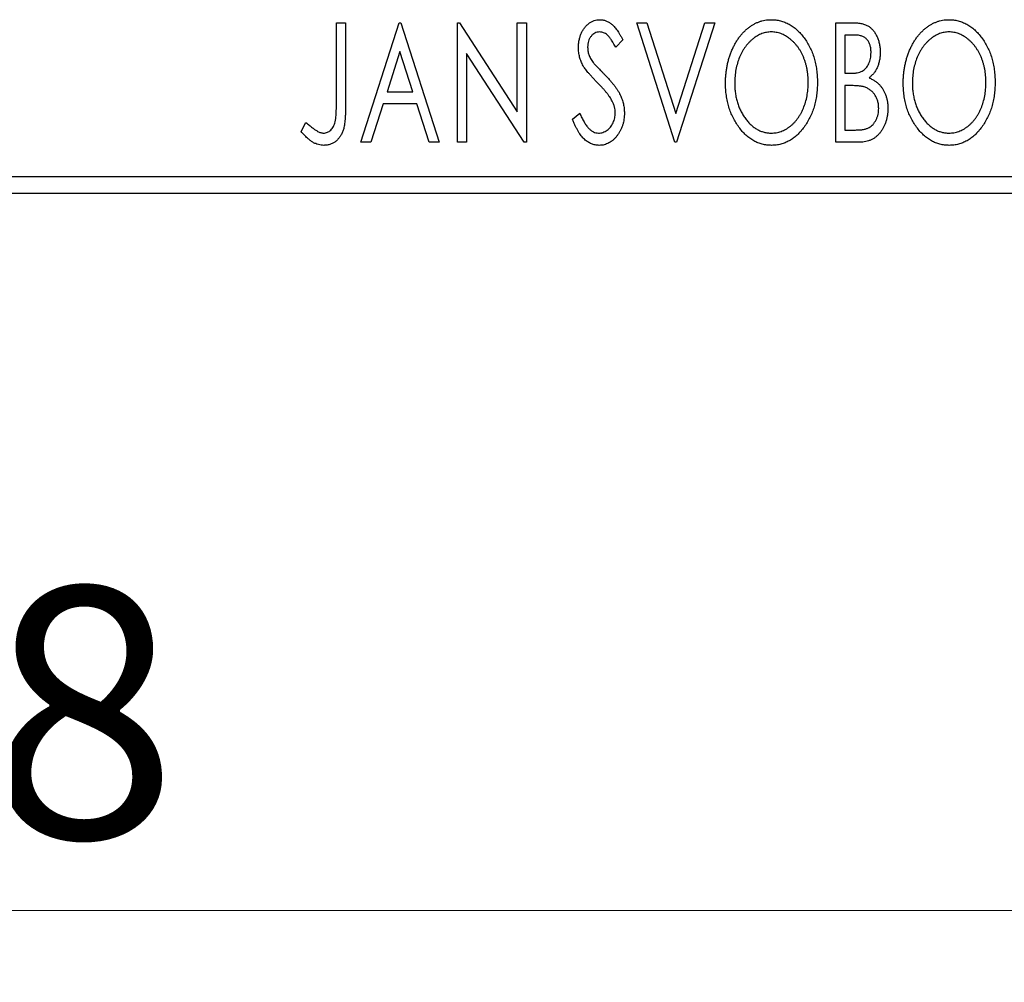
# Model space of a CAD drawing. Units: millimetres. Extents: x 15 to 415, y 5 to 292.
# Drawn here: x 267 to 281, y 133 to 146 of the extents above; entities that cross this region are included whole.
import ezdxf

# ---------------------------------------------------------------- set-up
doc = ezdxf.new("R2010")
doc.units = ezdxf.units.MM
doc.styles.add('SLDTEXTSTYLE0', font='TXT', dxfattribs={"width": 0.75})
doc.dimstyles.new('SLDDIMSTYLE0', dxfattribs={"dimtxt": 3.5, "dimasz": 3.302, "dimexe": 0, "dimexo": 0.0625, "dimgap": 0.875, "dimtad": 1, "dimdec": 0, "dimlfac": 2.1, "dimrnd": 1e-09, "dimzin": 12, "dimdsep": 46, "dimtxsty": 'SLDTEXTSTYLE0', "dimsah": 1, "dimcen": 0.09, "dimadec": 0, "dimazin": 3, "dimtfac": 1, "dimtdec": 0, "dimtofl": 0, "dimtmove": 0, "dimatfit": 3, "dimfxl": 1, "dimfrac": 2, "dimtolj": 1, "dimtzin": 12, "dimarcsym": 0})

# ---------------------------------------------------------------- blocks, each defined once
blk = doc.blocks.new('_D_6')
at = {"color": 7, "linetype": 'Continuous', "lineweight": 0}
for p, q in [((245.94, 143.06), (245.94, 133.06)), ((287.845, 143.06), (287.845, 133.06)), ((287.845, 134.06), (245.94, 134.06))]:
    blk.add_line(p, q, dxfattribs=at)
at = {"color": 7, "linetype": 'Continuous', "lineweight": 18}
for points in [[(245.94, 134.06), (249.242, 133.552), (249.242, 134.568)], [(287.845, 134.06), (284.543, 134.568), (284.543, 133.552)]]:
    blk.add_solid(points, dxfattribs=at)
at = {"color": 7, "linetype": 'Continuous', "lineweight": 18, "insert": (264.306, 138.572), "char_height": 3.5, "attachment_point": 1, "style": 'SLDTEXTSTYLE0'}
blk.add_mtext('88', dxfattribs=at)

msp = doc.modelspace()

# ---------------------------------------------------------------- linework, layer by layer
at = {"color": 7, "linetype": 'Continuous', "lineweight": 25}
for p, q in [((271.8191, 146.441), (271.9473, 146.441)), ((271.8191, 145.3322), (271.8191, 146.441)), ((271.9473, 146.441), (271.9473, 145.3155)), ((272.161, 144.7743), (272.6952, 146.441)), ((272.6952, 146.441), (272.7166, 146.441)), ((272.7166, 146.441), (273.2507, 144.7743)), ((273.5072, 146.441), (273.5342, 146.441)), ((273.5072, 144.7743), (273.5072, 146.441)), ((273.5342, 146.441), (274.3405, 145.198)), ((274.3405, 146.441), (274.4687, 146.441)), ((274.3405, 145.198), (274.3405, 146.441)), ((274.4687, 146.441), (274.4687, 144.7743)), ((276.0072, 146.441), (276.1467, 146.441)), ((276.5413, 144.7743), (276.0072, 146.441)), ((276.1467, 146.441), (276.552, 145.1766)), ((276.552, 145.1766), (276.9573, 146.441)), ((277.0969, 146.441), (276.5627, 144.7743)), ((276.9573, 146.441), (277.0969, 146.441)), ((278.7849, 146.441), (279.0206, 146.441)), ((278.7849, 144.7743), (278.7849, 146.441)), ((275.8148, 146.2016), (275.7147, 146.0991)), ((278.9131, 146.27), (278.9131, 145.7358)), ((279.046, 146.27), (278.9131, 146.27)), ((272.7055, 146.039), (272.5266, 145.4794)), ((272.8852, 145.4794), (272.7055, 146.039)), ((273.6354, 146.0143), (273.6354, 144.7743)), ((274.4396, 144.7743), (273.6354, 146.0143)), ((278.9131, 145.7358), (278.9786, 145.7358)), ((272.5266, 145.4794), (272.8852, 145.4794)), ((278.9131, 145.5649), (278.9131, 144.9452)), ((278.9779, 145.5649), (278.9131, 145.5649)), ((272.4718, 145.3085), (272.3006, 144.7743)), ((272.9399, 145.3085), (272.4718, 145.3085)), ((273.1112, 144.7743), (272.9399, 145.3085)), ((275.1097, 145.0958), (275.2139, 145.1803)), ((271.3277, 144.9239), (271.3928, 145.0521)), ((278.9131, 144.9452), (279.0597, 144.9452)), ((272.3006, 144.7743), (272.161, 144.7743)), ((273.2507, 144.7743), (273.1112, 144.7743)), ((273.6354, 144.7743), (273.5072, 144.7743)), ((274.4687, 144.7743), (274.4396, 144.7743)), ((276.5627, 144.7743), (276.5413, 144.7743)), ((279.1181, 144.7743), (278.7849, 144.7743)), ((245.94, 144.2981), (287.8448, 144.2981)), ((287.8448, 144.06), (245.94, 144.06))]:
    msp.add_line(p, q, dxfattribs=at)
for points, knots in [([(275.1952, 146.0947), (275.1956, 146.1123), (275.1964, 146.1471), (275.204, 146.1978), (275.216, 146.2463), (275.2325, 146.2919), (275.2536, 146.334), (275.2784, 146.3721), (275.308, 146.4047), (275.3405, 146.433), (275.3762, 146.4552), (275.4136, 146.4721), (275.4529, 146.4816), (275.4796, 146.483), (275.493, 146.4837)], [0, 0, 0, 0, 0.0970748, 0.1913439, 0.2824507, 0.371966, 0.4584327, 0.5416784, 0.6216558, 0.7008806, 0.7783697, 0.8528441, 0.9260892, 1, 1, 1, 1]), ([(275.493, 146.4837), (275.5073, 146.483), (275.536, 146.4816), (275.578, 146.4697), (275.6181, 146.4502), (275.6502, 146.4282), (275.675, 146.4063), (275.6945, 146.3866), (275.7137, 146.3632), (275.7339, 146.3373), (275.7537, 146.3077), (275.7742, 146.2754), (275.7944, 146.2395), (275.8079, 146.2145), (275.8148, 146.2016)], [0, 0, 0, 0, 0.0950317, 0.1901411, 0.2877434, 0.390948, 0.4470343, 0.5082337, 0.5749101, 0.6477029, 0.7264879, 0.8112483, 0.9023557, 1, 1, 1, 1]), ([(277.2465, 145.6003), (277.2467, 145.6201), (277.2472, 145.6594), (277.2514, 145.7179), (277.258, 145.7754), (277.2674, 145.8318), (277.2789, 145.8871), (277.2939, 145.9411), (277.3106, 145.9944), (277.3309, 146.0459), (277.3524, 146.0958), (277.3771, 146.1429), (277.403, 146.1873), (277.4308, 146.2291), (277.4609, 146.2677), (277.4927, 146.304), (277.5264, 146.3375), (277.5621, 146.3677), (277.5988, 146.3951), (277.6369, 146.4185), (277.6753, 146.4388), (277.7147, 146.455), (277.7548, 146.468), (277.7957, 146.4768), (277.8373, 146.4829), (277.8654, 146.4834), (277.8795, 146.4837)], [0, 0, 0, 0, 0.0494916, 0.0982509, 0.1463843, 0.194002, 0.240888, 0.2875509, 0.3339665, 0.3801676, 0.4257212, 0.4698566, 0.5127158, 0.5541933, 0.5950051, 0.6349877, 0.674496, 0.713541, 0.7519022, 0.7888516, 0.8249077, 0.860424, 0.8951483, 0.9298815, 0.9649479, 1, 1, 1, 1]), ([(277.8795, 146.4837), (277.9021, 146.4829), (277.9467, 146.4814), (278.0122, 146.4695), (278.0746, 146.4491), (278.1347, 146.4218), (278.1913, 146.3855), (278.2451, 146.3417), (278.296, 146.2898), (278.3435, 146.2307), (278.3869, 146.1662), (278.4249, 146.0973), (278.4568, 146.0247), (278.4835, 145.9485), (278.5037, 145.8686), (278.5179, 145.785), (278.5268, 145.6978), (278.5279, 145.6385), (278.5285, 145.6083)], [0, 0, 0, 0, 0.0561311, 0.1105447, 0.1644907, 0.2185862, 0.2737983, 0.3307026, 0.3904289, 0.4536263, 0.5184695, 0.583082, 0.6485794, 0.7149233, 0.7830084, 0.8527563, 0.9251557, 1, 1, 1, 1]), ([(279.0206, 146.441), (279.0322, 146.4409), (279.0546, 146.4407), (279.0872, 146.4382), (279.1177, 146.4347), (279.1462, 146.4294), (279.1726, 146.4226), (279.197, 146.4148), (279.2194, 146.4052), (279.2462, 146.3898), (279.2767, 146.3667), (279.3098, 146.3334), (279.3375, 146.2927), (279.3615, 146.2467), (279.3805, 146.1963), (279.3947, 146.1427), (279.4032, 146.0862), (279.4041, 146.0476), (279.4046, 146.028)], [0, 0, 0, 0, 0.0539059, 0.104305, 0.1518072, 0.1971398, 0.2388694, 0.2786923, 0.3165266, 0.3522657, 0.4222268, 0.4940536, 0.5699633, 0.6506276, 0.7349384, 0.8201633, 0.9086973, 1, 1, 1, 1]), ([(279.7251, 145.6003), (279.7254, 145.6201), (279.7259, 145.6594), (279.73, 145.7179), (279.7366, 145.7754), (279.7461, 145.8318), (279.7575, 145.8871), (279.7725, 145.9411), (279.7892, 145.9944), (279.8095, 146.0459), (279.8311, 146.0958), (279.8557, 146.1429), (279.8816, 146.1873), (279.9094, 146.2291), (279.9396, 146.2677), (279.9713, 146.304), (280.005, 146.3375), (280.0408, 146.3677), (280.0775, 146.3951), (280.1155, 146.4185), (280.154, 146.4388), (280.1934, 146.455), (280.2334, 146.468), (280.2744, 146.4768), (280.316, 146.4829), (280.3441, 146.4834), (280.3581, 146.4837)], [0, 0, 0, 0, 0.0494916, 0.0982509, 0.1463843, 0.194002, 0.240888, 0.2875509, 0.3339665, 0.3801676, 0.4257212, 0.4698566, 0.5127158, 0.5541933, 0.5950051, 0.6349877, 0.674496, 0.713541, 0.7519022, 0.7888516, 0.8249077, 0.860424, 0.8951483, 0.9298815, 0.9649479, 1, 1, 1, 1]), ([(280.3581, 146.4837), (280.3808, 146.4829), (280.4253, 146.4814), (280.4909, 146.4695), (280.5532, 146.4491), (280.6133, 146.4218), (280.6699, 146.3855), (280.7238, 146.3417), (280.7746, 146.2898), (280.8221, 146.2307), (280.8655, 146.1662), (280.9035, 146.0973), (280.9355, 146.0247), (280.9621, 145.9485), (280.9823, 145.8686), (280.9966, 145.785), (281.0054, 145.6978), (281.0066, 145.6385), (281.0072, 145.6083)], [0, 0, 0, 0, 0.05613113, 0.1105447, 0.16449069, 0.21858619, 0.27379832, 0.33070257, 0.39042892, 0.45362626, 0.5184695, 0.58308203, 0.64857938, 0.71492335, 0.78300843, 0.85275626, 0.92515567, 1, 1, 1, 1]), ([(275.4913, 146.3127), (275.4794, 146.3121), (275.4561, 146.311), (275.4232, 146.2985), (275.394, 146.2788), (275.369, 146.2521), (275.3487, 146.2199), (275.3338, 146.1837), (275.3251, 146.1438), (275.324, 146.116), (275.3234, 146.1017)], [0, 0, 0, 0, 0.1184078, 0.2319401, 0.3456516, 0.4682545, 0.5946307, 0.7231764, 0.8574296, 1, 1, 1, 1]), ([(275.7147, 146.0991), (275.7091, 146.1096), (275.6983, 146.1297), (275.6818, 146.1581), (275.6663, 146.1838), (275.6512, 146.2066), (275.6369, 146.2267), (275.6232, 146.2442), (275.61, 146.2588), (275.5937, 146.2744), (275.5731, 146.2897), (275.547, 146.3032), (275.5195, 146.3111), (275.5007, 146.3122), (275.4913, 146.3127)], [0, 0, 0, 0, 0.1097607, 0.210457, 0.3030439, 0.386733, 0.4624946, 0.5304581, 0.5914886, 0.6437614, 0.7383907, 0.8269775, 0.9133974, 1, 1, 1, 1]), ([(277.8852, 146.3127), (277.874, 146.3125), (277.8517, 146.3122), (277.8187, 146.3071), (277.7861, 146.2998), (277.7538, 146.2895), (277.7222, 146.2756), (277.6907, 146.2593), (277.6598, 146.2397), (277.6297, 146.2174), (277.6003, 146.193), (277.573, 146.1656), (277.5468, 146.1366), (277.5225, 146.1055), (277.4997, 146.0724), (277.4786, 146.0372), (277.4593, 145.9998), (277.4357, 145.9471), (277.411, 145.8774), (277.3902, 145.7893), (277.3771, 145.6966), (277.3755, 145.6333), (277.3747, 145.6009)], [0, 0, 0, 0, 0.0345403, 0.0690479, 0.1033755, 0.1381923, 0.1739026, 0.2104877, 0.2480226, 0.2870235, 0.3267056, 0.3664852, 0.406812, 0.4476159, 0.4890671, 0.531328, 0.5748578, 0.6195021, 0.7103224, 0.8036588, 0.8998126, 1, 1, 1, 1]), ([(278.4003, 145.6086), (278.4002, 145.6248), (278.3999, 145.6568), (278.3962, 145.7041), (278.3914, 145.7503), (278.3841, 145.7954), (278.3744, 145.8391), (278.3627, 145.8817), (278.3489, 145.9232), (278.3334, 145.9635), (278.3157, 146.0021), (278.2963, 146.0389), (278.2753, 146.0737), (278.2525, 146.1065), (278.2282, 146.1374), (278.2017, 146.166), (278.1739, 146.193), (278.1443, 146.2174), (278.1138, 146.2397), (278.0827, 146.2593), (278.0508, 146.2755), (278.0188, 146.2896), (277.9859, 146.2998), (277.9527, 146.3071), (277.9191, 146.3122), (277.8965, 146.3126), (277.8852, 146.3127)], [0, 0, 0, 0, 0.0501967, 0.0994661, 0.1475107, 0.194852, 0.2412901, 0.2868849, 0.3320877, 0.3770155, 0.4211564, 0.4641967, 0.5062816, 0.547566, 0.5882145, 0.6286324, 0.6685313, 0.708592, 0.7479832, 0.7859183, 0.8229149, 0.8590449, 0.8946202, 0.929721, 0.9646696, 1, 1, 1, 1]), ([(280.3638, 146.3127), (280.3526, 146.3125), (280.3304, 146.3122), (280.2973, 146.3071), (280.2647, 146.2998), (280.2324, 146.2895), (280.2008, 146.2756), (280.1693, 146.2593), (280.1385, 146.2397), (280.1083, 146.2174), (280.0789, 146.193), (280.0516, 146.1656), (280.0255, 146.1366), (280.0011, 146.1055), (279.9784, 146.0724), (279.9572, 146.0372), (279.9379, 145.9998), (279.9143, 145.9471), (279.8896, 145.8774), (279.8688, 145.7893), (279.8557, 145.6966), (279.8541, 145.6333), (279.8533, 145.6009)], [0, 0, 0, 0, 0.0345403, 0.0690479, 0.1033755, 0.1381923, 0.1739026, 0.2104877, 0.2480226, 0.2870235, 0.3267056, 0.3664852, 0.406812, 0.4476159, 0.4890671, 0.531328, 0.5748578, 0.6195021, 0.7103224, 0.8036588, 0.8998126, 1, 1, 1, 1]), ([(280.8789, 145.6086), (280.8788, 145.6248), (280.8785, 145.6568), (280.8748, 145.7041), (280.8701, 145.7503), (280.8627, 145.7954), (280.853, 145.8391), (280.8413, 145.8817), (280.8276, 145.9232), (280.812, 145.9635), (280.7943, 146.0021), (280.775, 146.0389), (280.7539, 146.0737), (280.7312, 146.1065), (280.7068, 146.1374), (280.6803, 146.166), (280.6526, 146.193), (280.6229, 146.2174), (280.5925, 146.2397), (280.5613, 146.2593), (280.5295, 146.2755), (280.4974, 146.2896), (280.4646, 146.2998), (280.4314, 146.3071), (280.3978, 146.3122), (280.3752, 146.3126), (280.3638, 146.3127)], [0, 0, 0, 0, 0.0501967, 0.0994661, 0.1475107, 0.194852, 0.2412901, 0.2868849, 0.3320877, 0.3770155, 0.4211564, 0.4641967, 0.5062816, 0.547566, 0.5882145, 0.6286324, 0.6685313, 0.708592, 0.7479832, 0.7859183, 0.8229149, 0.8590449, 0.8946202, 0.929721, 0.9646696, 1, 1, 1, 1]), ([(279.2764, 146.025), (279.2758, 146.043), (279.2748, 146.0775), (279.2645, 146.1263), (279.247, 146.1689), (279.2266, 146.1995), (279.2069, 146.2204), (279.1898, 146.2337), (279.1707, 146.2449), (279.1498, 146.2542), (279.1266, 146.2611), (279.1017, 146.2666), (279.0745, 146.2695), (279.0557, 146.2698), (279.046, 146.27)], [0, 0, 0, 0, 0.1407973, 0.2685745, 0.3860164, 0.4978929, 0.5531118, 0.6093369, 0.6657223, 0.7255273, 0.787264, 0.8537881, 0.9244854, 1, 1, 1, 1]), ([(275.261, 145.841), (275.2508, 145.8607), (275.2307, 145.8999), (275.2103, 145.9628), (275.1973, 146.028), (275.1959, 146.0723), (275.1952, 146.0947)], [0, 0, 0, 0, 0.2502772, 0.4985665, 0.7462313, 1, 1, 1, 1]), ([(275.3234, 146.1017), (275.3243, 146.084), (275.3261, 146.0485), (275.3367, 146.0047), (275.3499, 145.9699), (275.3639, 145.943), (275.3806, 145.9146), (275.3939, 145.8961), (275.4009, 145.8864)], [0, 0, 0, 0, 0.2285306, 0.4568097, 0.5765258, 0.7065777, 0.8466134, 1, 1, 1, 1]), ([(278.9786, 145.7358), (278.9972, 145.7362), (279.0319, 145.7368), (279.0802, 145.7424), (279.1205, 145.7526), (279.154, 145.7668), (279.1818, 145.786), (279.2055, 145.8098), (279.2269, 145.8377), (279.2442, 145.8703), (279.2586, 145.9058), (279.2687, 145.9438), (279.2754, 145.9838), (279.2761, 146.011), (279.2764, 146.025)], [0, 0, 0, 0, 0.1168888, 0.2183981, 0.3044144, 0.37771, 0.4456174, 0.5153589, 0.5882461, 0.6655634, 0.7462255, 0.8288621, 0.9124641, 1, 1, 1, 1]), ([(279.4046, 146.028), (279.4042, 146.0096), (279.4035, 145.9735), (279.3954, 145.9208), (279.3833, 145.8704), (279.3659, 145.8231), (279.3439, 145.7789), (279.3168, 145.7392), (279.2852, 145.7034), (279.2607, 145.6834), (279.2483, 145.6734)], [0, 0, 0, 0, 0.1372083, 0.269039, 0.3973971, 0.5230348, 0.6449049, 0.7645023, 0.8815887, 1, 1, 1, 1]), ([(275.4009, 145.8864), (275.4034, 145.8831), (275.4094, 145.8754), (275.4209, 145.863), (275.4354, 145.8469), (275.4536, 145.828), (275.4749, 145.8054), (275.5002, 145.7801), (275.5285, 145.7514), (275.5485, 145.7311), (275.5591, 145.7205)], [0, 0, 0, 0, 0.0538735, 0.1280902, 0.2208097, 0.3371504, 0.472011, 0.6274237, 0.80342, 1, 1, 1, 1]), ([(275.4536, 145.6143), (275.4412, 145.6268), (275.4173, 145.6507), (275.3845, 145.6864), (275.3546, 145.7185), (275.3289, 145.7484), (275.3066, 145.7753), (275.2875, 145.7992), (275.2729, 145.821), (275.2647, 145.8347), (275.261, 145.841)], [0, 0, 0, 0, 0.1773563, 0.3397571, 0.4871564, 0.6189278, 0.7366281, 0.8387592, 0.9266456, 1, 1, 1, 1]), ([(275.6659, 145.3485), (275.6607, 145.3581), (275.6498, 145.3779), (275.6306, 145.4076), (275.6084, 145.4386), (275.5835, 145.4713), (275.5552, 145.505), (275.5242, 145.5404), (275.4901, 145.5771), (275.466, 145.6017), (275.4536, 145.6143)], [0, 0, 0, 0, 0.0954913, 0.1988784, 0.310435, 0.4311541, 0.5596598, 0.6976038, 0.8443511, 1, 1, 1, 1]), ([(275.5591, 145.7205), (275.5719, 145.7073), (275.5967, 145.6816), (275.6318, 145.6432), (275.6639, 145.6059), (275.6926, 145.5695), (275.7185, 145.5344), (275.7413, 145.5004), (275.7607, 145.4672), (275.7823, 145.425), (275.8035, 145.3726), (275.8226, 145.3096), (275.834, 145.2461), (275.8355, 145.2037), (275.8362, 145.1826)], [0, 0, 0, 0, 0.0884709, 0.1720727, 0.2512661, 0.3258043, 0.3957073, 0.46152, 0.5231185, 0.5809823, 0.6900491, 0.7953609, 0.8983621, 1, 1, 1, 1]), ([(277.8895, 144.7316), (277.8673, 144.7323), (277.8235, 144.7337), (277.7594, 144.7464), (277.6978, 144.766), (277.639, 144.794), (277.5828, 144.8301), (277.5295, 144.8744), (277.4787, 144.9263), (277.4315, 144.9856), (277.3881, 145.05), (277.3502, 145.1189), (277.3181, 145.191), (277.2922, 145.2667), (277.2711, 145.3452), (277.2572, 145.4274), (277.2482, 145.5127), (277.247, 145.5708), (277.2465, 145.6003)], [0, 0, 0, 0, 0.0556061, 0.109544, 0.1631738, 0.2171968, 0.2725175, 0.3299793, 0.3905309, 0.454216, 0.5197393, 0.5850295, 0.6509588, 0.7173801, 0.7851694, 0.8545496, 0.9260433, 1, 1, 1, 1]), ([(277.3747, 145.6009), (277.3751, 145.5769), (277.376, 145.5297), (277.3831, 145.4604), (277.3947, 145.394), (277.4111, 145.3303), (277.4321, 145.2694), (277.4579, 145.2114), (277.4885, 145.1564), (277.5232, 145.1048), (277.5612, 145.0576), (277.6017, 145.0163), (277.6439, 144.9811), (277.6883, 144.9526), (277.7346, 144.9298), (277.7832, 144.9143), (277.8335, 144.904), (277.8679, 144.903), (277.8852, 144.9025)], [0, 0, 0, 0, 0.0753643, 0.147921, 0.2180392, 0.286465, 0.353628, 0.4196634, 0.4850688, 0.550645, 0.6143665, 0.6745356, 0.7315093, 0.7862592, 0.8397554, 0.892579, 0.9458565, 1, 1, 1, 1]), ([(277.8852, 144.9025), (277.8969, 144.9027), (277.92, 144.9032), (277.9544, 144.9077), (277.9881, 144.9149), (278.021, 144.9255), (278.0534, 144.9386), (278.0854, 144.9541), (278.116, 144.9736), (278.1464, 144.995), (278.1752, 145.0195), (278.2032, 145.0457), (278.2287, 145.0748), (278.2533, 145.1053), (278.2756, 145.1384), (278.2967, 145.1732), (278.3157, 145.2106), (278.3394, 145.2632), (278.3638, 145.3331), (278.3854, 145.4208), (278.3977, 145.5133), (278.3994, 145.5764), (278.4003, 145.6086)], [0, 0, 0, 0, 0.0362138, 0.0716518, 0.107277, 0.1427016, 0.1787329, 0.2152619, 0.2525615, 0.291103, 0.330244, 0.3697354, 0.4095189, 0.4499951, 0.4909091, 0.5331107, 0.5761152, 0.6206969, 0.7117148, 0.8046664, 0.9002973, 1, 1, 1, 1]), ([(278.5285, 145.6083), (278.5279, 145.5783), (278.5268, 145.5194), (278.5179, 145.4328), (278.5037, 145.3496), (278.4834, 145.2699), (278.4569, 145.1937), (278.4251, 145.1208), (278.3873, 145.0514), (278.3438, 144.9866), (278.2967, 144.9272), (278.2464, 144.875), (278.1936, 144.8304), (278.1376, 144.7945), (278.0793, 144.766), (278.0181, 144.7463), (277.9547, 144.7338), (277.9114, 144.7323), (277.8895, 144.7316)], [0, 0, 0, 0, 0.0748233, 0.1471867, 0.2171589, 0.285461, 0.3525416, 0.4183948, 0.4839564, 0.5494938, 0.6131851, 0.6731484, 0.7303836, 0.7852873, 0.8390007, 0.8919241, 0.9454104, 1, 1, 1, 1]), ([(279.2483, 145.6734), (279.264, 145.6661), (279.2939, 145.6522), (279.3346, 145.6272), (279.3701, 145.6008), (279.3996, 145.5713), (279.4249, 145.5398), (279.4472, 145.5056), (279.4665, 145.4684), (279.4824, 145.428), (279.4954, 145.3856), (279.5049, 145.3411), (279.5101, 145.2948), (279.511, 145.2633), (279.5114, 145.2474)], [0, 0, 0, 0, 0.0968226, 0.185569, 0.2681643, 0.3447077, 0.419463, 0.4949557, 0.5738739, 0.6547424, 0.7384677, 0.8228983, 0.9104455, 1, 1, 1, 1]), ([(280.3681, 144.7316), (280.3459, 144.7323), (280.3022, 144.7337), (280.2381, 144.7464), (280.1765, 144.766), (280.1176, 144.794), (280.0615, 144.8301), (280.0082, 144.8744), (279.9574, 144.9263), (279.9101, 144.9856), (279.8667, 145.05), (279.8288, 145.1189), (279.7967, 145.191), (279.7708, 145.2667), (279.7498, 145.3452), (279.7358, 145.4274), (279.7268, 145.5127), (279.7257, 145.5708), (279.7251, 145.6003)], [0, 0, 0, 0, 0.0556061, 0.109544, 0.1631738, 0.2171968, 0.2725175, 0.3299793, 0.3905309, 0.454216, 0.5197393, 0.5850295, 0.6509588, 0.7173801, 0.7851694, 0.8545496, 0.9260433, 1, 1, 1, 1]), ([(279.8533, 145.6009), (279.8537, 145.5769), (279.8546, 145.5297), (279.8618, 145.4604), (279.8734, 145.394), (279.8898, 145.3303), (279.9108, 145.2694), (279.9365, 145.2114), (279.9671, 145.1564), (280.0018, 145.1048), (280.0398, 145.0576), (280.0803, 145.0163), (280.1225, 144.9811), (280.167, 144.9526), (280.2132, 144.9298), (280.2619, 144.9143), (280.3122, 144.904), (280.3465, 144.903), (280.3638, 144.9025)], [0, 0, 0, 0, 0.0753643, 0.147921, 0.2180392, 0.286465, 0.353628, 0.4196634, 0.4850688, 0.550645, 0.6143665, 0.6745356, 0.7315093, 0.7862592, 0.8397554, 0.892579, 0.9458565, 1, 1, 1, 1]), ([(280.3638, 144.9025), (280.3755, 144.9027), (280.3986, 144.9032), (280.433, 144.9077), (280.4667, 144.9149), (280.4997, 144.9255), (280.532, 144.9386), (280.564, 144.9541), (280.5947, 144.9736), (280.6251, 144.995), (280.6539, 145.0195), (280.6818, 145.0457), (280.7074, 145.0748), (280.7319, 145.1053), (280.7543, 145.1384), (280.7754, 145.1732), (280.7943, 145.2106), (280.8181, 145.2632), (280.8424, 145.3331), (280.8641, 145.4208), (280.8764, 145.5133), (280.8781, 145.5764), (280.8789, 145.6086)], [0, 0, 0, 0, 0.0362138, 0.0716518, 0.107277, 0.1427016, 0.1787329, 0.2152619, 0.2525615, 0.291103, 0.330244, 0.3697354, 0.4095189, 0.4499951, 0.4909091, 0.5331107, 0.5761152, 0.6206969, 0.7117148, 0.8046664, 0.9002973, 1, 1, 1, 1]), ([(281.0072, 145.6083), (281.0066, 145.5783), (281.0054, 145.5194), (280.9965, 145.4328), (280.9824, 145.3496), (280.962, 145.2699), (280.9355, 145.1937), (280.9038, 145.1208), (280.866, 145.0514), (280.8225, 144.9866), (280.7753, 144.9272), (280.725, 144.875), (280.6722, 144.8304), (280.6162, 144.7945), (280.558, 144.766), (280.4968, 144.7463), (280.4333, 144.7338), (280.39, 144.7323), (280.3681, 144.7316)], [0, 0, 0, 0, 0.0748233, 0.1471867, 0.2171589, 0.285461, 0.3525416, 0.4183948, 0.4839564, 0.5494938, 0.6131851, 0.6731484, 0.7303836, 0.7852873, 0.8390007, 0.8919241, 0.9454104, 1, 1, 1, 1]), ([(279.1819, 145.5452), (279.1766, 145.5468), (279.1652, 145.5503), (279.1464, 145.5542), (279.1249, 145.5575), (279.1007, 145.56), (279.0738, 145.5626), (279.0442, 145.5636), (279.012, 145.5648), (278.9896, 145.5648), (278.9779, 145.5649)], [0, 0, 0, 0, 0.0811778, 0.1741609, 0.2793292, 0.3985584, 0.5289391, 0.6735815, 0.8295189, 1, 1, 1, 1]), ([(279.3832, 145.2474), (279.3826, 145.2648), (279.3814, 145.2988), (279.3713, 145.3481), (279.3539, 145.3937), (279.3306, 145.4356), (279.3014, 145.4727), (279.2664, 145.5039), (279.2265, 145.5289), (279.1969, 145.5397), (279.1819, 145.5452)], [0, 0, 0, 0, 0.1353417, 0.2643892, 0.3893344, 0.5133734, 0.6360145, 0.7555856, 0.8757195, 1, 1, 1, 1]), ([(271.6412, 144.9025), (271.65, 144.903), (271.6678, 144.904), (271.6934, 144.9125), (271.7178, 144.9259), (271.7401, 144.9448), (271.7609, 144.9675), (271.7778, 144.9948), (271.7921, 145.025), (271.8007, 145.0534), (271.8058, 145.0795), (271.8095, 145.1034), (271.8123, 145.1315), (271.8151, 145.1637), (271.817, 145.2), (271.8183, 145.2404), (271.8189, 145.2849), (271.819, 145.3159), (271.8191, 145.3322)], [0, 0, 0, 0, 0.0514304, 0.1030522, 0.1555203, 0.2125772, 0.2726604, 0.3341106, 0.3984392, 0.4668695, 0.5058665, 0.5530424, 0.6077611, 0.6701563, 0.7408631, 0.8192782, 0.9054328, 1, 1, 1, 1]), ([(271.9473, 145.3155), (271.9473, 145.2947), (271.9474, 145.2547), (271.9454, 145.1972), (271.9433, 145.1446), (271.94, 145.097), (271.9358, 145.0543), (271.9303, 145.0165), (271.9248, 144.9834), (271.9149, 144.9469), (271.9003, 144.9065), (271.8775, 144.8628), (271.8491, 144.8244), (271.8162, 144.7912), (271.7785, 144.7644), (271.7365, 144.7452), (271.6907, 144.7334), (271.6588, 144.7322), (271.6425, 144.7316)], [0, 0, 0, 0, 0.0838991, 0.1610998, 0.2320564, 0.2959227, 0.3536456, 0.404849, 0.4499937, 0.4885177, 0.5573606, 0.6227853, 0.6863167, 0.7491312, 0.8106227, 0.8718518, 0.9343112, 1, 1, 1, 1]), ([(275.708, 145.1849), (275.7074, 145.1988), (275.7063, 145.2266), (275.6986, 145.2681), (275.6849, 145.3091), (275.6724, 145.3352), (275.6659, 145.3485)], [0, 0, 0, 0, 0.24329616, 0.49022876, 0.73975601, 1, 1, 1, 1]), ([(275.2139, 145.1803), (275.2231, 145.1584), (275.2406, 145.1169), (275.2708, 145.0603), (275.3016, 145.0122), (275.3337, 144.9726), (275.3669, 144.9414), (275.4017, 144.9192), (275.4379, 144.9051), (275.4627, 144.9033), (275.475, 144.9025)], [0, 0, 0, 0, 0.17679116, 0.33562183, 0.47712422, 0.60266862, 0.71421499, 0.81524755, 0.9089404, 1, 1, 1, 1]), ([(275.475, 144.9025), (275.4855, 144.9029), (275.5063, 144.9037), (275.5369, 144.9116), (275.5666, 144.9236), (275.5947, 144.9408), (275.6212, 144.9615), (275.6438, 144.9867), (275.6639, 145.0145), (275.6796, 145.0457), (275.6923, 145.0788), (275.7011, 145.1134), (275.7073, 145.1488), (275.7078, 145.1728), (275.708, 145.1849)], [0, 0, 0, 0, 0.0773839, 0.1534457, 0.2315016, 0.3128802, 0.3958337, 0.4783391, 0.56194, 0.6478588, 0.7356823, 0.8230981, 0.9104213, 1, 1, 1, 1]), ([(275.8362, 145.1826), (275.8359, 145.1677), (275.8352, 145.1382), (275.8305, 145.0948), (275.8225, 145.0528), (275.811, 145.0123), (275.7968, 144.9731), (275.779, 144.9356), (275.7581, 144.8997), (275.7344, 144.8656), (275.7082, 144.8345), (275.6806, 144.8069), (275.6514, 144.7836), (275.6207, 144.7647), (275.5885, 144.75), (275.5551, 144.7391), (275.5202, 144.7326), (275.4964, 144.7319), (275.4843, 144.7316)], [0, 0, 0, 0, 0.0707021, 0.1396422, 0.2067536, 0.2730229, 0.3387467, 0.4040781, 0.4692816, 0.5355426, 0.600284, 0.661802, 0.7203493, 0.7766872, 0.8323675, 0.8872254, 0.9429681, 1, 1, 1, 1]), ([(279.0597, 144.9452), (279.0702, 144.9454), (279.0903, 144.9458), (279.1195, 144.9469), (279.1465, 144.9495), (279.1713, 144.9537), (279.1941, 144.9581), (279.2148, 144.9642), (279.2333, 144.9711), (279.2549, 144.9819), (279.2792, 144.9987), (279.3051, 145.0238), (279.328, 145.0536), (279.3474, 145.0879), (279.3632, 145.1252), (279.3751, 145.1645), (279.3818, 145.2055), (279.3827, 145.2333), (279.3832, 145.2474)], [0, 0, 0, 0, 0.0618677, 0.1191757, 0.1727344, 0.2220638, 0.2677475, 0.3102291, 0.3489684, 0.3842813, 0.4529079, 0.5231803, 0.5963594, 0.674467, 0.7552532, 0.8356122, 0.9169619, 1, 1, 1, 1]), ([(279.5114, 145.2474), (279.5111, 145.2311), (279.5105, 145.1992), (279.5054, 145.1523), (279.4971, 145.1074), (279.4854, 145.0644), (279.4703, 145.0232), (279.4521, 144.9838), (279.43, 144.9465), (279.4053, 144.9113), (279.3777, 144.8792), (279.3474, 144.851), (279.3146, 144.8275), (279.28, 144.8078), (279.2427, 144.7928), (279.203, 144.7823), (279.1613, 144.7752), (279.1327, 144.7746), (279.1181, 144.7743)], [0, 0, 0, 0, 0.0708159, 0.1390702, 0.2051483, 0.2694749, 0.332965, 0.3960746, 0.4584294, 0.5213749, 0.5828931, 0.6429266, 0.7009132, 0.758215, 0.8162765, 0.8755438, 0.9364304, 1, 1, 1, 1]), ([(271.3928, 145.0521), (271.4084, 145.0381), (271.4378, 145.0119), (271.4813, 144.9775), (271.5198, 144.9486), (271.5453, 144.9335), (271.557, 144.9265)], [0, 0, 0, 0, 0.3039048, 0.5700153, 0.8031449, 1, 1, 1, 1]), ([(275.4843, 144.7316), (275.475, 144.7318), (275.4565, 144.7322), (275.4291, 144.7366), (275.4023, 144.7427), (275.3763, 144.7523), (275.3508, 144.7638), (275.3262, 144.7785), (275.3021, 144.7955), (275.2786, 144.8154), (275.2557, 144.8383), (275.2335, 144.8647), (275.2117, 144.8947), (275.1904, 144.9281), (275.1694, 144.965), (275.1487, 145.0053), (275.1287, 145.0492), (275.1162, 145.0799), (275.1097, 145.0958)], [0, 0, 0, 0, 0.0504011, 0.0994769, 0.1487573, 0.1984261, 0.2485735, 0.2993509, 0.3522316, 0.4070993, 0.4647351, 0.5268175, 0.5928694, 0.6640262, 0.7399998, 0.8214849, 0.9078409, 1, 1, 1, 1]), ([(271.6425, 144.7316), (271.6298, 144.7321), (271.6042, 144.7331), (271.5662, 144.7416), (271.5283, 144.7547), (271.4903, 144.7738), (271.4516, 144.7999), (271.4115, 144.8337), (271.3696, 144.8757), (271.3422, 144.9072), (271.3277, 144.9239)], [0, 0, 0, 0, 0.10001513, 0.20111565, 0.30490767, 0.41449671, 0.53440505, 0.67111151, 0.82644184, 1, 1, 1, 1]), ([(271.557, 144.9265), (271.5641, 144.9229), (271.5778, 144.916), (271.599, 144.908), (271.6202, 144.9037), (271.6343, 144.9029), (271.6412, 144.9025)], [0, 0, 0, 0, 0.2686451, 0.5220075, 0.7650195, 1, 1, 1, 1])]:
    msp.add_open_spline(points, degree=3, knots=knots, dxfattribs=at)

# ---------------------------------------------------------------- dimensions: what is measured, and where the dimension line sits
at = {"color": 7, "linetype": 'Continuous', "lineweight": 18}
dim = msp.add_linear_dim(base=(245.94, 134.06), p1=(287.8448, 144.06), p2=(245.94, 144.06), dimstyle='SLDDIMSTYLE0', dxfattribs=at)
dim.commit()
dim.dimension.update_dxf_attribs({"geometry": '_D_6', "text_midpoint": (266.8924, 134.06), "dimtype": 160})

doc.saveas('drawing.dxf')
